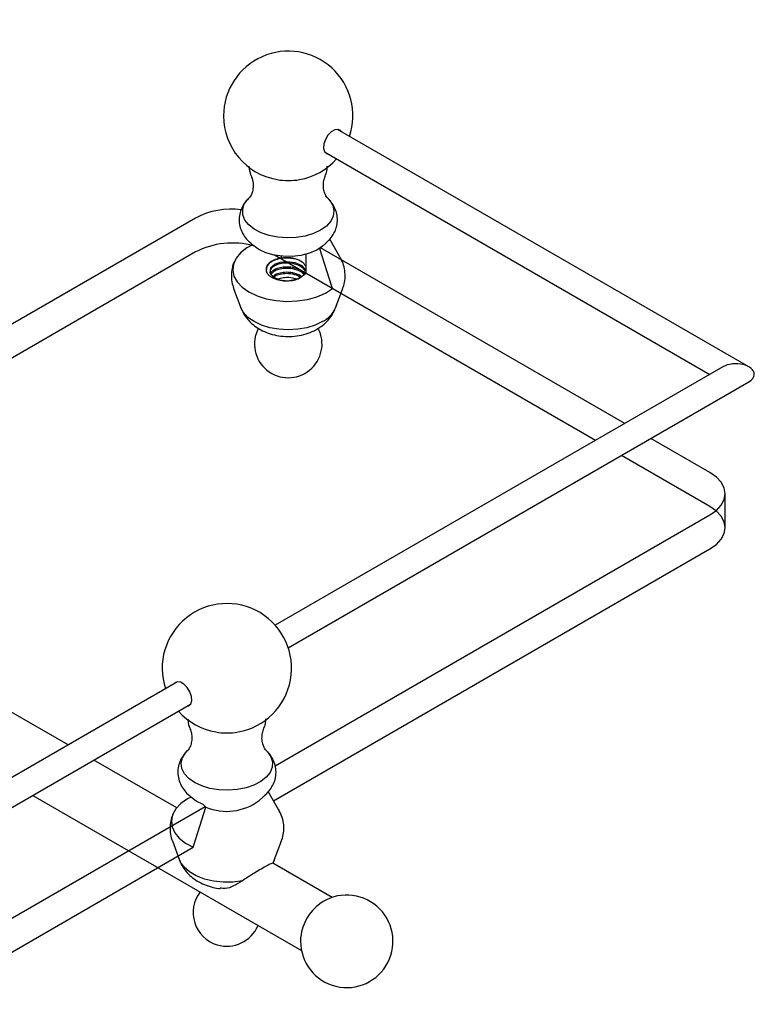
# Model space of a CAD drawing. Units: millimetres. Extents: x 3 to 2196, y 5 to 2195.
# Drawn here: x 513 to 654, y 1722 to 1912 of the extents above; entities that cross this region are included whole.
import ezdxf

# ---------------------------------------------------------------- set-up
doc = ezdxf.new("R2010")
doc.units = ezdxf.units.MM
doc.styles.add('SLDTEXTSTYLE0', font='TXT', dxfattribs={"width": 0.75})

msp = doc.modelspace()

# ---------------------------------------------------------------- linework, layer by layer
at = {"color": 7, "linetype": 'Continuous', "lineweight": 25}
for p, q in [((653.29, 1844.88), (574.13, 1890.57)), ((571.63, 1886.24), (645.79, 1843.43)), ((546.78, 1873.51), (83.95, 1606.33)), ((557.16, 1868.9), (557.8, 1868.3)), ((570.83, 1867.72), (572.11, 1868.9)), ((574.64, 1865.89), (572.61, 1869.44)), ((546.78, 1866.98), (87.96, 1602.12)), ((623.75, 1830.71), (561.97, 1866.37)), ((563.01, 1865.78), (561.97, 1866.37)), ((567.99, 1866.54), (567.99, 1862.9)), ((570.72, 1867.61), (571.25, 1868.12)), ((570.83, 1867.72), (570.72, 1867.61)), ((573.04, 1860.31), (570.72, 1867.61)), ((629.41, 1833.98), (570.83, 1867.79)), ((563.33, 1865.78), (563.33, 1866.18)), ((573.15, 1859.92), (567.99, 1862.9)), ((554.12, 1859.97), (555.53, 1856.24)), ((573.15, 1859.92), (573.04, 1860.31)), ((573.74, 1856.24), (575.14, 1859.97)), ((648.29, 1844.88), (562.14, 1795.14)), ((564.64, 1790.81), (653.29, 1841.99)), ((645.77, 1824.53), (634.41, 1831.09)), ((645.77, 1818), (628.75, 1827.82)), ((648.7, 1813.92), (648.7, 1820.45)), ((562.1, 1768.07), (645.77, 1816.37)), ((561.82, 1761.37), (645.77, 1809.83)), ((522.24, 1772.11), (482.56, 1795.01)), ((543.32, 1784.28), (265.15, 1623.69)), ((267.65, 1619.36), (545.82, 1779.95)), ((543.17, 1760.02), (527.24, 1769.22)), ((515.44, 1762.41), (567.17, 1732.55)), ((545.35, 1762.61), (545.99, 1762.01)), ((559.02, 1761.42), (560.3, 1762.61)), ((562.83, 1759.59), (560.79, 1763.16)), ((265.12, 1596.62), (548.63, 1760.29)), ((548.79, 1760.13), (548.25, 1760.64)), ((546.47, 1752.83), (548.79, 1760.13)), ((542.32, 1753.68), (543.72, 1749.94)), ((546.35, 1752.44), (546.47, 1752.83)), ((561.93, 1749.94), (563.33, 1753.68)), ((264.83, 1589.92), (546.35, 1752.44)), ((561.63, 1749.33), (561.9, 1749.89)), ((561.93, 1749.94), (561.65, 1749.36)), ((573.07, 1742.77), (561.65, 1749.36))]:
    msp.add_line(p, q, dxfattribs=at)
at = {"color": 7, "linetype": 'Continuous', "lineweight": 25, "flags": 128}
for points in [[(574.85, 1890.16), (574.71, 1890.33), (574.21, 1890.57), (573.58, 1890.49), (572.9, 1890.1), (572.27, 1889.45), (571.77, 1888.64), (571.47, 1887.76), (571.41, 1886.95), (571.6, 1886.31), (572, 1885.92), (572.35, 1885.83)], [(570.85, 1871.17), (569.47, 1870.52), (567.9, 1870.04), (566.18, 1869.76), (564.41, 1869.68), (562.64, 1869.81), (560.96, 1870.14), (559.42, 1870.67), (558.1, 1871.35), (557.05, 1872.18), (556.3, 1873.12), (555.9, 1874.12), (555.86, 1875.15), (556.17, 1876.16), (556.83, 1877.11), (557.14, 1877.43)], [(572.11, 1877.43), (572.63, 1876.88), (573.2, 1875.91), (573.43, 1874.89), (573.29, 1873.86), (572.8, 1872.88), (571.98, 1871.96), (570.85, 1871.17)], [(557.73, 1868.37), (556.67, 1867.78), (555.47, 1866.84), (554.59, 1865.79), (554.08, 1864.66), (553.94, 1863.49), (554.18, 1862.33), (554.81, 1861.22), (555.78, 1860.19), (557.07, 1859.29), (558.63, 1858.54), (560.41, 1857.98), (562.33, 1857.62), (564.34, 1857.48), (566.37, 1857.56), (568.32, 1857.86), (570.15, 1858.37), (571.78, 1859.06), (573.15, 1859.92), (573.15, 1859.92)], [(571.25, 1868.12), (570.1, 1867.35), (568.69, 1866.75), (567.08, 1866.33), (565.36, 1866.13), (563.6, 1866.15), (561.89, 1866.39), (560.31, 1866.84), (558.94, 1867.47), (557.84, 1868.27), (557.8, 1868.3)], [(567.99, 1863.49), (567.3, 1864.28), (565.93, 1864.9), (564.28, 1865.1), (563.09, 1864.97), (562.09, 1864.61), (561.21, 1863.87), (561.07, 1862.99), (561.69, 1862.17), (562.93, 1861.62), (564.55, 1861.45), (566.17, 1861.72), (567.18, 1862.19), (567.18, 1862.19)], [(571.22, 1853.57), (569.81, 1852.9), (568.2, 1852.41), (566.45, 1852.1), (564.63, 1852), (562.81, 1852.1), (561.07, 1852.41), (559.46, 1852.9), (558.04, 1853.57), (556.88, 1854.39), (556.02, 1855.32), (555.53, 1856.24)], [(645.77, 1816.37), (647.02, 1817.24), (647.94, 1818.24), (648.51, 1819.32), (648.7, 1820.45), (648.51, 1821.57), (647.94, 1822.66), (647.02, 1823.66), (645.77, 1824.53)], [(645.77, 1809.83), (647.02, 1810.71), (647.94, 1811.71), (648.51, 1812.79), (648.7, 1813.92), (648.51, 1815.04), (647.94, 1816.12), (647.02, 1817.12), (645.77, 1818)], [(545.11, 1779.54), (545.45, 1779.62), (545.86, 1780.01), (546.04, 1780.65), (545.98, 1781.47), (545.68, 1782.34), (545.18, 1783.15), (544.55, 1783.8), (543.88, 1784.19), (543.25, 1784.27), (542.75, 1784.03), (542.61, 1783.87)], [(546.6, 1764.87), (545.48, 1765.67), (544.65, 1766.58), (544.16, 1767.57), (544.03, 1768.59), (544.25, 1769.61), (544.83, 1770.58), (545.32, 1771.12)], [(560.33, 1771.12), (560.62, 1770.82), (561.28, 1769.86), (561.6, 1768.85), (561.55, 1767.82), (561.15, 1766.82), (560.41, 1765.89), (559.35, 1765.06), (558.03, 1764.37), (556.5, 1763.85), (554.81, 1763.52), (553.05, 1763.39), (551.27, 1763.46), (549.56, 1763.75), (547.98, 1764.22), (546.6, 1764.87)], [(545.92, 1762.08), (545.26, 1761.73), (543.97, 1760.82), (543, 1759.8), (542.38, 1758.69), (542.13, 1757.52), (542.27, 1756.36), (542.78, 1755.23), (543.66, 1754.17), (544.86, 1753.23), (546.35, 1752.44)], [(548.25, 1760.64), (546.92, 1761.3), (545.99, 1762.01)], [(555.8, 1745.98), (553.97, 1745.74), (552.09, 1745.72), (550.24, 1745.91), (548.5, 1746.31), (546.93, 1746.91), (545.6, 1747.68), (544.57, 1748.58), (543.87, 1749.59), (543.72, 1749.94)]]:
    msp.add_lwpolyline(points, dxfattribs=at)
at = {"color": 7, "linetype": 'Continuous', "lineweight": 25}
for centre, radius, start, end in [((564.63, 1893.17), 12.45, 341.5866, 180), ((564.63, 1893.17), 12.45, 180, 260.0204), ((564.63, 1893.17), 12.45, 279.9796, 318.4188), ((564.63, 1893.33), 12.61, 260.1455, 279.8545), ((553.74, 1860.24), 14.99, 82.9571, 117.69), ((553.88, 1853.21), 15.49, 74.7552, 117.3006), ((568.74, 1858.44), 5.46, 297.0277, 336.2317), ((564.63, 1849.27), 6.5, 152.4537, 27.4545), ((552.82, 1786.88), 12.45, 279.9796, 198.4134), ((552.82, 1786.88), 12.45, 221.5812, 260.0204), ((552.82, 1787.04), 12.61, 260.1455, 279.8545), ((552.77, 1769.8), 10.46, 247.6185, 306.7059), ((552.82, 1739.89), 6.5, 142.7725, 253.2233), ((575.89, 1734.33), 8.9, 180, 125.6242), ((576.28, 1734.1), 9.31, 126.7625, 173.2429), ((552.82, 1739.89), 6.5, 253.2233, 337.2328), ((575.89, 1734.33), 8.9, 174.3811, 180)]:
    msp.add_arc(centre, radius, start, end, dxfattribs=at)
for start_param, end_param in [(0, 2.356113), (5.497706, 6.283185)]:
    msp.add_ellipse((650.79, 1843.43), major_axis=(3.54, 0), ratio=0.577382, start_param=start_param, end_param=end_param, dxfattribs=at)
for points, knots in [([(557.11, 1883.43), (557.11, 1883.38), (557.1, 1882.85), (557.27, 1882.13), (557.55, 1881.53), (557.63, 1881.34)], [0, 0, 0, 0, 0.070438, 0.723788, 1, 1, 1, 1]), ([(571.65, 1881.36), (571.77, 1881.66), (572.05, 1882.32), (572.12, 1883.05), (572.15, 1883.46)], [0, 0, 0, 0, 0.434634, 1, 1, 1, 1]), ([(557.57, 1881.36), (557.65, 1881.17), (557.82, 1880.7), (557.93, 1879.68), (557.77, 1878.64), (557.48, 1877.9), (557.22, 1877.5), (557.19, 1877.47), (557.17, 1877.46)], [0, 0, 0, 0, 0.139672, 0.338044, 0.553664, 0.724089, 0.871652, 1, 1, 1, 1]), ([(572.07, 1877.47), (572.08, 1877.47), (572.1, 1877.44), (571.91, 1877.68), (571.63, 1878.23), (571.38, 1879.14), (571.36, 1880.19), (571.52, 1881), (571.66, 1881.29), (571.69, 1881.35)], [0, 0, 0, 0, 0.05825, 0.204822, 0.366332, 0.549139, 0.755312, 0.947891, 1, 1, 1, 1]), ([(572, 1868.85), (572.17, 1868.99), (572.67, 1869.41), (573.3, 1870.29), (573.85, 1871.44), (574.11, 1872.69), (574.07, 1873.98), (573.73, 1875.23), (573.1, 1876.35), (572.46, 1877.16), (571.96, 1877.54), (571.82, 1877.66)], [0, 0, 0, 0, 0.062053, 0.192164, 0.316709, 0.438392, 0.568369, 0.694053, 0.818556, 0.946219, 1, 1, 1, 1]), ([(557.22, 1877.5), (556.91, 1877.19), (556.3, 1876.58), (555.65, 1875.47), (555.23, 1874.24), (555.13, 1872.93), (555.35, 1871.64), (555.86, 1870.46), (556.54, 1869.47), (557.13, 1868.95), (557.4, 1868.71)], [0, 0, 0, 0, 0.1291364, 0.2569271, 0.3805305, 0.5144948, 0.6426576, 0.7679921, 0.8946848, 1, 1, 1, 1]), ([(554.29, 1865.16), (554.23, 1865.05), (553.96, 1864.52), (553.72, 1863.44), (553.65, 1861.98), (553.82, 1860.78), (554.09, 1860.15), (554.16, 1859.97)], [0, 0, 0, 0, 0.071167, 0.332646, 0.615133, 0.887091, 1, 1, 1, 1]), ([(560.68, 1864.6), (560.64, 1864.54), (560.45, 1864.26), (560.3, 1863.71), (560.41, 1863.12), (560.62, 1862.8), (560.68, 1862.71)], [0, 0, 0, 0, 0.093369, 0.47074, 0.848111, 1, 1, 1, 1]), ([(566.09, 1865.59), (565.46, 1865.7), (564.36, 1865.89), (562.76, 1865.68), (561.42, 1865.19), (560.46, 1864.44), (560.46, 1863.83), (560.45, 1863.59)], [0, 0, 0, 0, 0.231267, 0.411887, 0.59099, 0.833971, 1, 1, 1, 1]), ([(563.01, 1865.78), (562.6, 1865.67), (561.78, 1865.45), (561.06, 1864.99), (560.76, 1864.68), (560.68, 1864.6)], [0, 0, 0, 0, 0.424428, 0.848248, 1, 1, 1, 1]), ([(567.93, 1863.3), (567.75, 1863.55), (567.34, 1864.13), (565.96, 1864.71), (564.42, 1864.9), (563.06, 1864.75), (561.93, 1864.35), (561.12, 1863.72), (561.12, 1863.22), (561.11, 1863.01)], [0, 0, 0, 0, 0.132775, 0.30048, 0.467734, 0.592832, 0.716877, 0.885165, 1, 1, 1, 1]), ([(563.33, 1865.78), (563.28, 1865.78), (563.18, 1865.78), (563.07, 1865.78), (563.01, 1865.78)], [0, 0, 0, 0, 0.41206, 1, 1, 1, 1]), ([(567.99, 1864.25), (567.79, 1864.53), (567.37, 1865.14), (565.97, 1865.73), (564.49, 1865.93), (563.64, 1865.82), (563.33, 1865.78)], [0, 0, 0, 0, 0.2497646, 0.5394303, 0.8283181, 1, 1, 1, 1]), ([(575.1, 1859.92), (575.24, 1860.32), (575.54, 1861.2), (575.63, 1862.64), (575.41, 1864.09), (575.04, 1865.22), (574.67, 1865.79), (574.55, 1865.97)], [0, 0, 0, 0, 0.20079, 0.441937, 0.673592, 0.899266, 1, 1, 1, 1]), ([(560.68, 1862.71), (560.94, 1862.48), (561.46, 1862.01), (562.69, 1861.56), (564.05, 1861.37), (565.39, 1861.46), (566.47, 1861.76), (566.97, 1862.06), (567.18, 1862.19)], [0, 0, 0, 0, 0.1852439, 0.3707591, 0.5461988, 0.7197721, 0.886696, 1, 1, 1, 1]), ([(567.79, 1862.69), (567.65, 1862.89), (567.27, 1863.41), (565.96, 1863.94), (564.42, 1864.14), (563.05, 1863.99), (561.95, 1863.58), (561.25, 1863.13), (561.21, 1862.83), (561.21, 1862.81)], [0, 0, 0, 0, 0.120047, 0.314394, 0.50822, 0.653192, 0.796944, 0.991968, 1, 1, 1, 1]), ([(567.68, 1862.57), (567.56, 1862.72), (567.21, 1863.19), (565.95, 1863.68), (564.42, 1863.88), (563.07, 1863.73), (561.94, 1863.35), (561.53, 1862.92), (561.31, 1862.68)], [0, 0, 0, 0, 0.097714, 0.303964, 0.50966, 0.66351, 0.816066, 1, 1, 1, 1]), ([(567.3, 1862.24), (566.87, 1862.47), (566, 1862.94), (564.4, 1863.12), (563.08, 1862.96), (562.11, 1862.66), (561.79, 1862.34), (561.66, 1862.21)], [0, 0, 0, 0, 0.251922, 0.503168, 0.691087, 0.877425, 1, 1, 1, 1]), ([(567.01, 1862.11), (566.67, 1862.29), (565.89, 1862.71), (564.4, 1862.86), (563.08, 1862.7), (562.19, 1862.44), (561.91, 1862.18), (561.84, 1862.11)], [0, 0, 0, 0, 0.222918, 0.502982, 0.712456, 0.920168, 1, 1, 1, 1]), ([(567.99, 1862.9), (567.86, 1862.75), (567.65, 1862.48), (567.31, 1862.27), (567.18, 1862.19)], [0, 0, 0, 0, 0.598187, 1, 1, 1, 1]), ([(566.18, 1861.72), (566.09, 1861.76), (565.56, 1862.02), (564.41, 1862.07), (563.26, 1861.99), (562.79, 1861.8), (562.64, 1861.75)], [0, 0, 0, 0, 0.080508, 0.52234, 0.852808, 1, 1, 1, 1]), ([(555.59, 1856.17), (555.68, 1855.93), (555.93, 1855.24), (556.6, 1854.24), (557.56, 1853.2), (558.71, 1852.32), (560.05, 1851.61), (561.56, 1851.08), (563.22, 1850.76), (564.97, 1850.68), (566.75, 1850.86), (568.45, 1851.3), (569.56, 1851.79), (570.09, 1852.09), (570.15, 1852.13)], [0, 0, 0, 0, 0.046267, 0.129751, 0.21341, 0.299067, 0.388522, 0.482825, 0.581278, 0.681748, 0.784455, 0.890803, 0.987762, 1, 1, 1, 1]), ([(570.15, 1852.13), (570.52, 1852.36), (571.31, 1852.86), (572.34, 1853.85), (573.18, 1854.96), (573.53, 1855.78), (573.68, 1856.15)], [0, 0, 0, 0, 0.239202, 0.513547, 0.779964, 1, 1, 1, 1]), ([(545.32, 1777.11), (545.33, 1776.98), (545.33, 1776.37), (545.51, 1775.66), (545.77, 1775.14), (545.82, 1775.03)], [0, 0, 0, 0, 0.190721, 0.838697, 1, 1, 1, 1]), ([(559.85, 1775.07), (560, 1775.45), (560.26, 1776.12), (560.31, 1776.84), (560.33, 1777.15)], [0, 0, 0, 0, 0.566325, 1, 1, 1, 1]), ([(545.77, 1775.07), (545.78, 1775.04), (545.89, 1774.82), (546.07, 1774.09), (546.1, 1773.05), (545.88, 1772.09), (545.6, 1771.47), (545.38, 1771.17), (545.38, 1771.18), (545.38, 1771.18)], [0, 0, 0, 0, 0.019946, 0.202867, 0.409152, 0.601691, 0.765529, 0.908737, 1, 1, 1, 1]), ([(560.27, 1771.17), (560.27, 1771.18), (560.27, 1771.18), (560.03, 1771.49), (559.75, 1772.13), (559.54, 1773.1), (559.59, 1774.15), (559.77, 1774.86), (559.87, 1775.06), (559.87, 1775.07)], [0, 0, 0, 0, 0.093032, 0.24284, 0.409257, 0.598174, 0.809283, 0.99419, 1, 1, 1, 1]), ([(545.56, 1771.31), (545.3, 1771.07), (544.7, 1770.54), (544.02, 1769.53), (543.53, 1768.36), (543.33, 1767.1), (543.42, 1765.83), (543.82, 1764.6), (544.49, 1763.51), (545.12, 1762.75), (545.58, 1762.42), (545.68, 1762.34)], [0, 0, 0, 0, 0.102481, 0.228488, 0.349585, 0.468397, 0.594532, 0.716971, 0.83907, 0.964976, 1, 1, 1, 1]), ([(560.06, 1762.41), (560.12, 1762.46), (560.55, 1762.78), (561.16, 1763.52), (561.83, 1764.63), (562.23, 1765.87), (562.32, 1767.17), (562.09, 1768.46), (561.57, 1769.63), (560.91, 1770.57), (560.37, 1771.05), (560.14, 1771.25)], [0, 0, 0, 0, 0.022093, 0.155064, 0.281395, 0.403703, 0.536084, 0.662863, 0.786978, 0.912612, 1, 1, 1, 1]), ([(542.51, 1758.91), (542.39, 1758.66), (542.08, 1757.99), (541.86, 1756.75), (541.88, 1755.3), (542.08, 1754.21), (542.33, 1753.68), (542.38, 1753.58)], [0, 0, 0, 0, 0.150956, 0.40485, 0.676746, 0.939616, 1, 1, 1, 1]), ([(563.26, 1753.57), (563.31, 1753.67), (563.56, 1754.19), (563.76, 1755.26), (563.81, 1756.72), (563.5, 1758.15), (563.14, 1759.12), (562.83, 1759.57), (562.79, 1759.63)], [0, 0, 0, 0, 0.051798, 0.273375, 0.511755, 0.741732, 0.966844, 1, 1, 1, 1]), ([(543.78, 1749.87), (543.85, 1749.66), (544.08, 1749.01), (544.73, 1748.04), (545.66, 1746.98), (546.8, 1746.09), (548.12, 1745.36), (549.62, 1744.83), (550.79, 1744.54), (551.45, 1744.51), (551.55, 1744.51)], [0, 0, 0, 0, 0.06588, 0.207785, 0.349747, 0.494841, 0.646159, 0.80566, 0.972423, 1, 1, 1, 1]), ([(561.65, 1749.36), (561.56, 1749.35), (561.39, 1749.33), (560.58, 1748.92), (559.49, 1748.29), (558.19, 1747.51), (556.93, 1746.73), (556.16, 1746.22), (555.8, 1745.98)], [0, 0, 0, 0, 0.207231, 0.378627, 0.550866, 0.704571, 0.865353, 1, 1, 1, 1]), ([(555.8, 1745.98), (555.23, 1745.62), (554.08, 1744.89), (552.71, 1744.4), (551.87, 1744.53), (551.55, 1744.58)], [0, 0, 0, 0, 0.38261, 0.763466, 1, 1, 1, 1])]:
    msp.add_open_spline(points, degree=3, knots=knots, dxfattribs=at)

# ---------------------------------------------------------------- texts
at = {"color": 7, "linetype": 'Continuous', "lineweight": 0, "insert": (47.23, 2158.3), "char_height": 34.3958, "attachment_point": 1, "style": 'SLDTEXTSTYLE0'}
msp.add_mtext('\\LCollection : Série 1900^JTablette plaque de verre, L. 70 cm.^JShelf holder, glass shelf, L. 70 cm.', dxfattribs=at)

doc.saveas('drawing.dxf')
